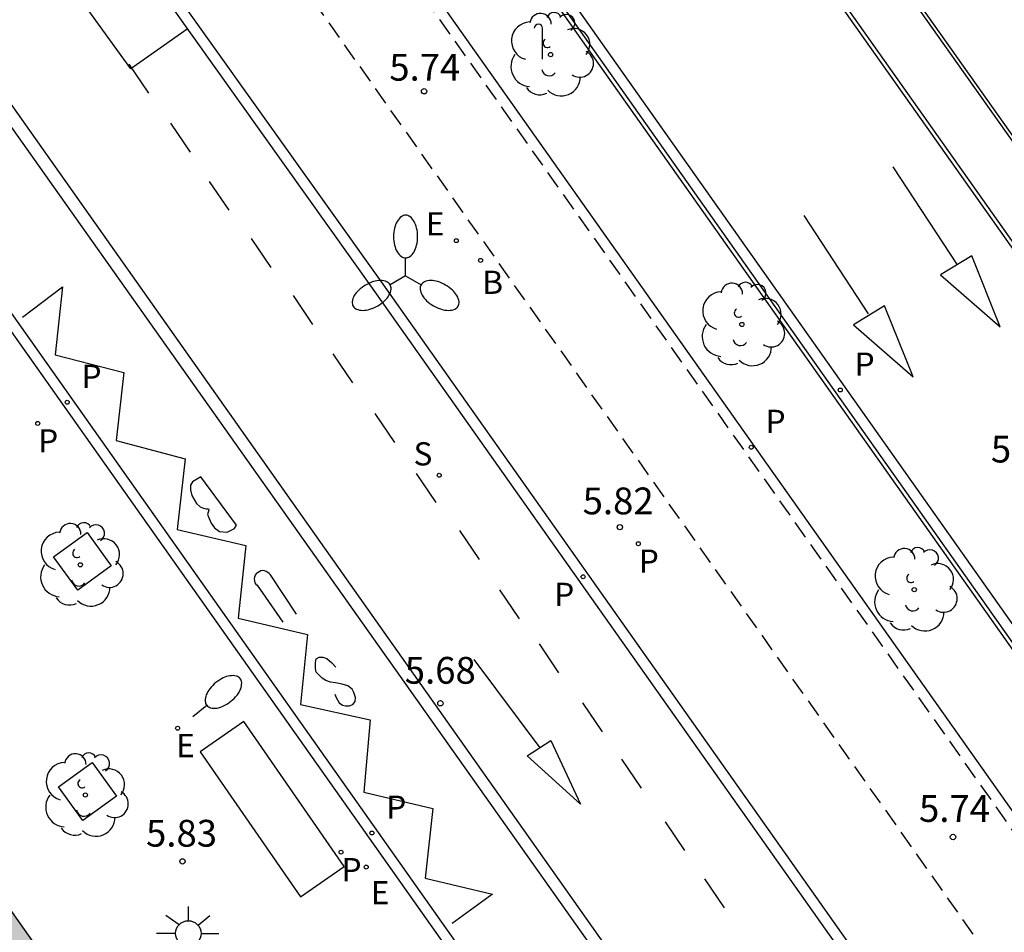
# Model space of a CAD drawing. Units: metres. Extents: x 580294 to 580646, y 4795289 to 4795541.
# Drawn here: x 580380 to 580407, y 4795386 to 4795411 of the extents above; entities that cross this region are included whole.
import ezdxf

# ---------------------------------------------------------------- set-up
doc = ezdxf.new("R2010")
doc.units = ezdxf.units.M
doc.linetypes.add('TRAZOS_NORMALES', pattern=[0.75, 0.5, -0.25])
for name, color, linetype in [('020204', 9, 'Continuous'), ('020308', 9, 'Continuous'), ('060108', 9, 'Continuous'), ('060112', 1, 'TRAZOS_NORMALES'), ('060113', 4, 'Continuous'), ('090106', 9, 'Continuous'), ('100101', 9, 'Continuous'), ('100105', 3, 'Continuous'), ('100116', 71, 'Continuous'), ('100202', 3, 'Continuous'), ('200202', 4, 'Continuous'), ('200302', 4, 'Continuous'), ('210203', 4, 'Continuous'), ('210204', 9, 'Continuous'), ('210205', 4, 'Continuous'), ('210303', 4, 'Continuous'), ('210304', 9, 'Continuous'), ('210305', 4, 'Continuous'), ('220205', 1, 'Continuous'), ('220207', 9, 'Continuous'), ('220305', 1, 'Continuous'), ('220307', 9, 'Continuous'), ('230203', 9, 'Continuous'), ('250202', 9, 'Continuous'), ('250205', 9, 'Continuous'), ('250206', 9, 'Continuous'), ('260101', 9, 'Continuous'), ('990501', 21, 'Continuous')]:
    doc.layers.add(name, color=color, linetype=linetype)
doc.layers.add('080111', color=7, linetype='Continuous', lineweight=30)
doc.styles.add('ARIAL', font='ARIAL.TTF', dxfattribs={"height": 1})
doc.styles.add('ROMANS', font='romans__.ttf', dxfattribs={"height": 1})

# ---------------------------------------------------------------- blocks, each defined once
blk = doc.blocks.new('COTAPU')
blk.add_circle((0, 0), 0.075)
blk = doc.blocks.new('BOCAR')
blk.add_circle((0, 0), 0.055)
blk = doc.blocks.new('POSTEG')
blk.add_line((0, 0), (0, 0.868))
blk.add_arc((-0.117, 0.868), 0.117, 0, 180)
blk = doc.blocks.new('PLUVI2')
blk.add_circle((0, 0), 0.055)
blk = doc.blocks.new('FAROLM')
for q in [(0, 0.5), (0.433, -0.25), (-0.433, -0.25)]:
    blk.add_line((0, 0), q)
for points in [[(0, 0.5, 0.159986), (0.117, 0.538, 0.106322), (0.238, 0.675, 0.071006), (0.309, 0.858, 0.057309), (0.337, 1.099, 0.057309), (0.309, 1.339, 0.071006), (0.238, 1.522, 0.106322), (0.117, 1.659, 0.159986), (0, 1.697, 0.159986), (-0.117, 1.659, 0.106322), (-0.238, 1.522, 0.071006), (-0.309, 1.339, 0.057309), (-0.337, 1.099, 0.057309), (-0.309, 0.858, 0.071006), (-0.238, 0.675, 0.106322), (-0.117, 0.538, 0.159986)], [(-0.433, -0.25, 0.159986), (-0.525, -0.168, 0.106322), (-0.704, -0.131, 0.071006), (-0.898, -0.161, 0.057309), (-1.12, -0.258, 0.057309), (-1.315, -0.402, 0.071006), (-1.437, -0.555, 0.106322), (-1.495, -0.728, 0.159986), (-1.47, -0.849, 0.159986), (-1.378, -0.931, 0.106322), (-1.199, -0.967, 0.071006), (-1.005, -0.937, 0.057309), (-0.783, -0.841, 0.057309), (-0.588, -0.697, 0.071006), (-0.466, -0.544, 0.106322), (-0.408, -0.371, 0.159986)], [(0.433, -0.25, 0.159986), (0.408, -0.371, 0.106322), (0.466, -0.544, 0.071006), (0.588, -0.697, 0.057309), (0.783, -0.841, 0.057309), (1.005, -0.937, 0.071006), (1.199, -0.967, 0.106322), (1.378, -0.931, 0.159986), (1.47, -0.849, 0.159986), (1.495, -0.728, 0.106322), (1.437, -0.555, 0.071006), (1.315, -0.402, 0.057309), (1.12, -0.258, 0.057309), (0.898, -0.161, 0.071006), (0.704, -0.131, 0.106322), (0.525, -0.168, 0.159986)]]:
    blk.add_lwpolyline(points, format="xyb", close=True)
blk = doc.blocks.new('FAREDI')
blk.add_line((0, 0), (0.5, 0))
blk.add_lwpolyline([(0.5, 0, 0.159986), (0.538, -0.117, 0.106322), (0.675, -0.238, 0.071006), (0.858, -0.309, 0.057309), (1.099, -0.337, 0.057309), (1.339, -0.309, 0.071006), (1.522, -0.238, 0.106322), (1.659, -0.117, 0.159986), (1.697, 0, 0.159986), (1.659, 0.117, 0.106322), (1.522, 0.238, 0.071006), (1.339, 0.309, 0.057309), (1.099, 0.337, 0.057309), (0.858, 0.309, 0.071006), (0.675, 0.238, 0.106322), (0.538, 0.117, 0.159986)], format="xyb", close=True)
blk = doc.blocks.new('PLUVI3')
blk.add_circle((0, 0), 0.055)
blk = doc.blocks.new('REGELE')
blk.add_circle((0, 0), 0.055)
blk = doc.blocks.new('REGALU')
blk.add_circle((0, 0), 0.055)
blk = doc.blocks.new('ARBOL')
blk.add_circle((0, 0), 0.0587)
for centre, radius, start, end in [((-0.28, 0.855), 0.3, 359.2878, 173.6078), ((0.097, 0.97), 0.21, 23.1565, 160.4665), ((0.438, 0.881), 0.24, 301.578, 139.328), ((-0.564, 0.381), 0.532, 92.28, 254.58), ((0.656, 0.288), 0.443, 319.8556, 114.7656), ((-0.091, 0.321), 0.12, 119.14, 310.56), ((0.819, -0.249), 0.383, 235.5275, 62.0275), ((-0.556, -0.339), 0.555, 142.64, 266.54), ((-0.039, -0.384), 0.21, 189.64, 323.88), ((0.299, -0.624), 0.532, 224.67, 0.24), ((-0.301, -0.676), 0.45, 213.78, 295.32)]:
    blk.add_arc(centre, radius, start, end)
blk = doc.blocks.new('SANEA')
blk.add_circle((0, 0), 0.055)
blk = doc.blocks.new('FAROLA')
for p, q in [((0, 0.355), (0, 0.755)), ((-0.63, 0.51), (-0.255, 0.245)), ((0.605, 0.49), (0.276, 0.223)), ((-0.355, 0), (-0.895, 0)), ((0.355, 0), (0.855, 0)), ((-0.65, -0.52), (-0.255, -0.24)), ((0.585, -0.52), (0.256, -0.246)), ((0, -0.355), (0, -0.755))]:
    blk.add_line(p, q)
blk.add_circle((0, 0), 0.355)

msp = doc.modelspace()

# ---------------------------------------------------------------- hatches: boundary and pattern name
at = {"layer": '990501'}
h = msp.add_hatch(color=256, dxfattribs=at)
h.paths.add_polyline_path([(580294.24, 4795460.516), (580295.355, 4795458.935), (580301.909, 4795463.514), (580308.417, 4795454.297), (580308.317, 4795454.226), (580330.148, 4795422.865), (580319.614, 4795415.512), (580321.951, 4795412.249), (580321.951, 4795412.161), (580321.951, 4795412.072), (580321.952, 4795411.984), (580321.952, 4795411.896), (580321.952, 4795411.808), (580321.953, 4795411.719), (580321.954, 4795411.631), (580321.955, 4795411.543), (580321.956, 4795411.455), (580321.958, 4795411.366), (580321.96, 4795411.278), (580321.962, 4795411.19), (580321.965, 4795411.102), (580321.968, 4795411.014), (580321.972, 4795410.926), (580321.976, 4795410.838), (580321.981, 4795410.75), (580321.986, 4795410.662), (580321.992, 4795410.574), (580321.999, 4795410.487), (580322.006, 4795410.399), (580322.015, 4795410.311), (580322.036, 4795410.104), (580322.061, 4795409.896), (580322.078, 4795409.776), (580322.096, 4795409.657), (580322.115, 4795409.537), (580322.136, 4795409.418), (580322.158, 4795409.299), (580322.182, 4795409.18), (580322.207, 4795409.061), (580322.233, 4795408.943), (580322.261, 4795408.825), (580322.29, 4795408.707), (580322.32, 4795408.589), (580322.351, 4795408.472), (580322.383, 4795408.355), (580322.417, 4795408.238), (580322.451, 4795408.122), (580322.487, 4795408.006), (580322.524, 4795407.89), (580322.562, 4795407.775), (580322.601, 4795407.66), (580322.641, 4795407.545), (580322.713, 4795407.344), (580322.787, 4795407.143), (580322.82, 4795407.057), (580322.853, 4795406.971), (580322.887, 4795406.885), (580322.922, 4795406.799), (580322.956, 4795406.713), (580322.991, 4795406.628), (580323.027, 4795406.543), (580323.062, 4795406.458), (580323.098, 4795406.373), (580323.135, 4795406.288), (580323.171, 4795406.203), (580323.208, 4795406.119), (580323.245, 4795406.034), (580323.283, 4795405.95), (580323.32, 4795405.865), (580323.358, 4795405.781), (580323.395, 4795405.697), (580323.433, 4795405.613), (580323.471, 4795405.528), (580323.509, 4795405.444), (580323.547, 4795405.36), (580323.595, 4795405.254), (580323.597, 4795405.249), (580323.608, 4795405.228), (580323.619, 4795405.207), (580323.63, 4795405.185), (580323.642, 4795405.164), (580323.653, 4795405.143), (580323.664, 4795405.122), (580323.675, 4795405.1), (580323.687, 4795405.079), (580323.698, 4795405.058), (580323.71, 4795405.037), (580323.721, 4795405.016), (580323.732, 4795404.994), (580323.744, 4795404.973), (580323.755, 4795404.952), (580323.767, 4795404.931), (580323.778, 4795404.91), (580323.79, 4795404.888), (580323.801, 4795404.867), (580323.813, 4795404.846), (580323.824, 4795404.825), (580323.968, 4795404.873), (580325.177, 4795403.187), (580325.065, 4795403.107), (580325.437, 4795402.675), (580325.503, 4795402.61), (580325.569, 4795402.546), (580325.635, 4795402.481), (580325.701, 4795402.417), (580325.767, 4795402.353), (580325.833, 4795402.288), (580325.9, 4795402.224), (580325.966, 4795402.16), (580326.032, 4795402.096), (580326.099, 4795402.032), (580326.166, 4795401.968), (580326.233, 4795401.905), (580326.3, 4795401.843), (580326.367, 4795401.78), (580326.435, 4795401.717), (580326.503, 4795401.654), (580326.571, 4795401.592), (580326.64, 4795401.53), (580326.709, 4795401.469), (580326.778, 4795401.407), (580326.847, 4795401.346), (580326.917, 4795401.286), (580327.079, 4795401.147), (580327.244, 4795401.01), (580327.338, 4795400.933), (580327.432, 4795400.858), (580327.528, 4795400.782), (580327.624, 4795400.708), (580327.721, 4795400.635), (580327.818, 4795400.562), (580327.916, 4795400.49), (580328.015, 4795400.42), (580328.114, 4795400.35), (580328.215, 4795400.281), (580328.315, 4795400.214), (580328.417, 4795400.147), (580328.519, 4795400.082), (580328.622, 4795400.018), (580328.726, 4795399.955), (580328.83, 4795399.893), (580328.935, 4795399.833), (580329.04, 4795399.772), (580329.146, 4795399.715), (580329.253, 4795399.658), (580329.439, 4795399.563), (580329.627, 4795399.471), (580329.706, 4795399.434), (580329.786, 4795399.397), (580329.866, 4795399.36), (580329.947, 4795399.324), (580330.028, 4795399.289), (580330.108, 4795399.255), (580330.19, 4795399.22), (580330.27, 4795399.187), (580330.352, 4795399.153), (580330.433, 4795399.121), (580330.515, 4795399.088), (580330.597, 4795399.056), (580330.68, 4795399.024), (580330.762, 4795398.993), (580330.845, 4795398.961), (580330.927, 4795398.93), (580331.01, 4795398.899), (580331.093, 4795398.869), (580331.175, 4795398.838), (580331.258, 4795398.807), (580331.341, 4795398.777), (580331.424, 4795398.746), (580333.596, 4795395.572), (580344.248, 4795403.093), (580368.943, 4795368.444), (580368.017, 4795367.787), (580367.774, 4795367.927), (580367.505, 4795368.049), (580367.226, 4795368.143), (580366.938, 4795368.208), (580366.645, 4795368.245), (580366.35, 4795368.252), (580366.056, 4795368.23), (580365.765, 4795368.179), (580365.481, 4795368.099), (580365.207, 4795367.991), (580364.944, 4795367.857), (580364.696, 4795367.697), (580364.466, 4795367.513), (580364.254, 4795367.307), (580364.065, 4795367.081), (580363.898, 4795366.837), (580363.757, 4795366.578), (580363.643, 4795366.306), (580363.556, 4795366.024), (580363.497, 4795365.735), (580363.468, 4795365.441), (580363.468, 4795365.146), (580363.497, 4795364.852), (580363.556, 4795364.563), (580363.643, 4795364.281), (580363.757, 4795364.009), (580363.898, 4795363.75), (580364.065, 4795363.506), (580364.254, 4795363.28), (580364.466, 4795363.074), (580364.696, 4795362.89), (580364.944, 4795362.73), (580365.207, 4795362.596), (580365.481, 4795362.488), (580365.765, 4795362.408), (580366.056, 4795362.357), (580366.35, 4795362.335), (580366.645, 4795362.342), (580366.938, 4795362.379), (580367.226, 4795362.444), (580367.505, 4795362.538), (580367.774, 4795362.66), (580368.03, 4795362.807), (580368.269, 4795362.98), (580368.491, 4795363.175), (580368.691, 4795363.391), (580368.869, 4795363.626), (580369.023, 4795363.878), (580369.151, 4795364.144), (580369.252, 4795364.421), (580369.325, 4795364.707), (580369.369, 4795364.999), (580369.384, 4795365.294), (580369.369, 4795365.588), (580369.368, 4795365.597), (580370.614, 4795366.477), (580373.135, 4795362.907), (580366.51, 4795358.229), (580382.062, 4795336.186), (580391.243, 4795342.722), (580391.498, 4795341.056), (580392.312, 4795341.181), (580392.236, 4795341.685), (580395.5, 4795344.038), (580395.995, 4795343.771), (580396.387, 4795344.496), (580395.475, 4795345.672), (580404.074, 4795351.753), (580389.373, 4795372.547), (580362.482, 4795410.616), (580358.867, 4795415.77), (580359.378, 4795416.05), (580357.144, 4795420.054), (580356.218, 4795419.537), (580349.725, 4795428.645), (580350.581, 4795429.399), (580347.534, 4795432.861), (580346.976, 4795432.531), (580343.43, 4795437.553), (580317.389, 4795474.416), (580301.822, 4795496.425), (580294.24, 4795491.076)])
h.paths.add_polyline_path([(580332.973, 4795438.643), (580335.005, 4795440.083), (580336.775, 4795437.561), (580334.738, 4795436.127)], flags=16)
h.paths.add_polyline_path([(580330.444, 4795436.853), (580332.205, 4795434.344), (580328.313, 4795431.605), (580326.56, 4795434.103)], flags=16)
h.paths.add_polyline_path([(580335.067, 4795430.267), (580336.899, 4795427.655), (580333.014, 4795424.904), (580331.177, 4795427.523)], flags=16)
h.paths.add_polyline_path([(580339.633, 4795433.487), (580341.46, 4795430.883), (580339.428, 4795429.444), (580337.598, 4795432.051)], flags=16)
h.paths.add_polyline_path([(580346.976, 4795405.006), (580348.737, 4795402.496), (580352.628, 4795405.239), (580350.873, 4795407.739)], flags=16)
h.paths.add_polyline_path([(580355.448, 4795410.949), (580357.194, 4795408.46), (580355.159, 4795407.025), (580353.409, 4795409.519)], flags=16)
h.paths.add_polyline_path([(580360.165, 4795404.227), (580362.138, 4795401.414), (580360.102, 4795399.98), (580358.129, 4795402.792)], flags=16)
h.paths.add_polyline_path([(580351.708, 4795398.262), (580353.676, 4795395.457), (580357.569, 4795398.197), (580355.598, 4795401.006)], flags=16)

# ---------------------------------------------------------------- linework, layer by layer
at = {"layer": '060108'}
for points in [[(580414.832, 4795368.821, 5.677), (580390.099, 4795403.813, 5.729), (580381.744, 4795415.528, 5.673), (580379.881, 4795414.223, 5.766), (580376.583, 4795418.897, 5.744), (580378.438, 4795420.233, 5.722), (580355.628, 4795452.532, 5.719), (580328.126, 4795491.402, 5.697), (580320.663, 4795501.988, 5.666), (580318.853, 4795500.685, 5.672), (580315.064, 4795506.046, 5.648)], [(580309.364, 4795501.912, 5.513), (580312.235, 4795497.861, 5.499), (580371.304, 4795414.335, 5.518), (580400.279, 4795373.349, 5.535)], [(580395.772, 4795424.851, 5.656), (580407.666, 4795408.065, 5.693), (580428.524, 4795378.645, 5.736)], [(580427.023, 4795377.562, 5.714), (580402.761, 4795411.85, 5.618), (580394.277, 4795423.816, 5.58)], [(580388.689, 4795420.709, 5.455), (580389.306, 4795419.836, 5.458), (580421.854, 4795373.792, 5.6)]]:
    msp.add_polyline3d(points, dxfattribs=at)
at = {"layer": '060112'}
for points in [[(580432.708, 4795353.11, 5.698), (580428.338, 4795359.37, 5.681), (580369.008, 4795443.317, 5.685), (580328.705, 4795500.371, 5.68), (580325.11, 4795505.442, 5.567)], [(580430.476, 4795351.833, 5.703), (580426.116, 4795358.057, 5.729), (580366.901, 4795441.801, 5.745), (580326.808, 4795498.509, 5.776), (580322.97, 4795503.926, 5.768)]]:
    msp.add_polyline3d(points, dxfattribs=at)
at = {"layer": '060113'}
for points in [[(580294.241, 4795522.929, 5.515), (580294.346, 4795522.826, 5.516), (580294.692, 4795522.477, 5.519), (580295.033, 4795522.123, 5.522), (580295.258, 4795521.884, 5.524), (580295.406, 4795521.723, 5.526), (580295.698, 4795521.399, 5.529), (580296.023, 4795521.029, 5.533), (580296.236, 4795520.779, 5.535), (580296.376, 4795520.611, 5.537), (580296.654, 4795520.272, 5.541), (580296.86, 4795520.015, 5.544), (580296.996, 4795519.842, 5.546), (580297.265, 4795519.494, 5.55), (580297.397, 4795519.318, 5.552), (580297.66, 4795518.963, 5.556), (580297.918, 4795518.603, 5.56), (580298.088, 4795518.361, 5.562), (580298.2, 4795518.199, 5.564), (580298.422, 4795517.871, 5.568), (580312.48, 4795498.034, 5.499), (580371.549, 4795414.508, 5.518), (580400.524, 4795373.522, 5.535)], [(580347.487, 4795479.39, 5.303), (580381.789, 4795430.976, 5.379), (580389.549, 4795420.008, 5.419), (580436.026, 4795354.263, 5.672)], [(580414.413, 4795368.893, 5.676), (580389.854, 4795403.639, 5.728), (580381.672, 4795415.112, 5.672), (580379.808, 4795413.806, 5.765), (580376.167, 4795418.967, 5.743), (580378.021, 4795420.303, 5.721), (580355.383, 4795452.359, 5.718)]]:
    msp.add_polyline3d(points, dxfattribs=at)
at = {"layer": '080111'}
msp.add_polyline3d([(580379.537, 4795386.473, 5.872), (580381.077, 4795384.292, 5.864)], dxfattribs=at)
at = {"layer": '090106'}
msp.add_polyline3d([(580389.014, 4795387.507, 5.679), (580386.2, 4795391.571, 5.682), (580384.974, 4795390.722, 5.712), (580387.788, 4795386.658, 5.709), (580389.014, 4795387.507, 5.679)], dxfattribs=at)
at = {"layer": '100101'}
for points in [[(580382.486, 4795395.924, 5.805), (580381.548, 4795395.246, 5.815), (580380.87, 4795396.184, 5.815), (580381.808, 4795396.862, 5.805), (580382.486, 4795395.924, 5.805)], [(580382.629, 4795389.479, 5.89), (580381.691, 4795388.801, 5.9), (580381.013, 4795389.739, 5.9), (580381.951, 4795390.417, 5.89), (580382.629, 4795389.479, 5.89)]]:
    msp.add_polyline3d(points, dxfattribs=at)
at = {"layer": '100105'}
for points in [[(580395.69, 4795424.794, 5.772), (580428.443, 4795378.586, 5.852)], [(580394.359, 4795423.873, 5.662), (580402.842, 4795411.907, 5.699), (580427.104, 4795377.621, 5.795)], [(580421.773, 4795373.734, 5.6), (580389.225, 4795419.778, 5.458), (580388.606, 4795420.652, 5.465)]]:
    msp.add_polyline3d(points, dxfattribs=at)
at = {"layer": '100116'}
msp.add_polyline3d([(580421.773, 4795373.734, 5.603), (580419.658, 4795372.199, 5.69), (580386.44, 4795419.155, 5.713), (580388.606, 4795420.652, 5.474)], dxfattribs=at)
at = {"layer": '260101'}
for points in [[(580384.616, 4795410.953, 5.68), (580383.036, 4795409.843, 5.68), (580380.046, 4795413.973, 5.74)], [(580410.315, 4795365.504, 5.47), (580376.916, 4795412.763, 5.64), (580376.586, 4795412.583, 5.58), (580410.065, 4795365.314, 5.58), (580410.315, 4795365.504, 5.47)], [(580383.536, 4795409.163, 5.74), (580382.986, 4795409.973, 5.8)], [(580384.706, 4795407.513, 5.74), (580384.156, 4795408.323, 5.8)], [(580406.185, 4795404.353, 5.18), (580404.386, 4795407.103, 5.18)], [(580385.786, 4795405.883, 5.74), (580385.236, 4795406.693, 5.8)], [(580403.695, 4795402.983, 5.18), (580401.896, 4795405.733, 5.18)], [(580386.966, 4795404.283, 5.74), (580386.416, 4795405.093, 5.8)], [(580406.585, 4795404.603, 5.23), (580405.715, 4795404.073, 5.12), (580407.385, 4795402.623, 5.12), (580406.585, 4795404.603, 5.23)], [(580379.996, 4795402.893, 5.57), (580381.116, 4795403.743, 5.57), (580380.916, 4795401.833, 5.57), (580382.836, 4795401.343, 5.57), (580382.626, 4795399.433, 5.63), (580384.556, 4795398.923, 5.57), (580384.336, 4795396.943, 5.57), (580386.256, 4795396.493, 5.57), (580386.036, 4795394.463, 5.57), (580387.986, 4795394.003, 5.57), (580387.786, 4795392.043, 5.52), (580389.736, 4795391.613, 5.52), (580389.556, 4795389.593, 5.52), (580391.496, 4795389.133, 5.52), (580391.276, 4795387.184, 5.52), (580393.165, 4795386.733, 5.41), (580392.035, 4795385.914, 5.41)], [(580388.136, 4795402.683, 5.74), (580387.586, 4795403.493, 5.8)], [(580404.145, 4795403.203, 5.29), (580403.276, 4795402.673, 5.18), (580404.945, 4795401.223, 5.18), (580404.145, 4795403.203, 5.29)], [(580389.256, 4795401.053, 5.79), (580388.706, 4795401.863, 5.85)], [(580390.426, 4795399.383, 5.74), (580389.876, 4795400.193, 5.8)], [(580385.996, 4795397.063, 5.57), (580384.996, 4795398.423, 5.57), (580384.766, 4795398.283, 5.62), (580384.706, 4795398.183, 5.62), (580384.706, 4795398.053, 5.62), (580384.746, 4795397.893, 5.62), (580384.806, 4795397.783, 5.62), (580384.876, 4795397.673, 5.62), (580384.976, 4795397.583, 5.62), (580385.066, 4795397.543, 5.62), (580385.146, 4795397.523, 5.62), (580385.206, 4795397.523, 5.62), (580385.216, 4795397.493, 5.62), (580385.186, 4795397.363, 5.62), (580385.226, 4795397.253, 5.62), (580385.286, 4795397.123, 5.62), (580385.376, 4795396.993, 5.62), (580385.516, 4795396.893, 5.62), (580385.736, 4795396.873, 5.62), (580385.936, 4795396.973, 5.62), (580385.996, 4795397.063, 5.57)], [(580391.586, 4795397.703, 5.79), (580391.036, 4795398.513, 5.85)], [(580392.796, 4795396.103, 5.68), (580392.246, 4795396.913, 5.74)], [(580387.676, 4795394.573, 5.57), (580386.946, 4795395.673, 5.62), (580386.906, 4795395.713, 5.62), (580386.876, 4795395.743, 5.62), (580386.826, 4795395.773, 5.62), (580386.776, 4795395.783, 5.62), (580386.726, 4795395.793, 5.62), (580386.676, 4795395.783, 5.62), (580386.626, 4795395.763, 5.62), (580386.586, 4795395.733, 5.62), (580386.546, 4795395.703, 5.62), (580386.516, 4795395.663, 5.62), (580386.496, 4795395.613, 5.62), (580386.486, 4795395.563, 5.62), (580386.496, 4795395.503, 5.62), (580386.506, 4795395.453, 5.62), (580386.536, 4795395.413, 5.62), (580386.576, 4795395.383, 5.62), (580387.296, 4795394.353, 5.62)], [(580393.916, 4795394.443, 5.63), (580393.366, 4795395.253, 5.69)], [(580395.026, 4795392.933, 5.63), (580394.476, 4795393.743, 5.69)], [(580388.746, 4795392.333, 5.62), (580388.786, 4795392.243, 5.62), (580388.866, 4795392.093, 5.62), (580388.966, 4795392.023, 5.62), (580389.046, 4795392.003, 5.62), (580389.146, 4795392.003, 5.62), (580389.256, 4795392.043, 5.57), (580389.316, 4795392.133, 5.57), (580389.326, 4795392.243, 5.57), (580389.276, 4795392.383, 5.57), (580389.236, 4795392.473, 5.57), (580389.116, 4795392.563, 5.57), (580388.956, 4795392.613, 5.57), (580388.766, 4795392.653, 5.57), (580388.626, 4795392.673, 5.57), (580388.496, 4795392.713, 5.57), (580388.396, 4795392.783, 5.57), (580388.316, 4795392.853, 5.57), (580388.226, 4795392.953, 5.57), (580388.206, 4795393.053, 5.57), (580388.206, 4795393.223, 5.57), (580388.226, 4795393.323, 5.57), (580388.306, 4795393.373, 5.57), (580388.416, 4795393.373, 5.57), (580388.526, 4795393.333, 5.57), (580388.666, 4795393.213, 5.57), (580388.776, 4795393.093, 5.57)], [(580394.495, 4795390.833, 5.57), (580392.646, 4795393.303, 5.57)], [(580396.245, 4795391.283, 5.63), (580395.695, 4795392.093, 5.69)], [(580394.136, 4795390.603, 5.57), (580394.795, 4795391.033, 5.57), (580395.625, 4795389.253, 5.57), (580394.136, 4795390.603, 5.57)], [(580397.335, 4795389.703, 5.63), (580396.785, 4795390.513, 5.69)], [(580398.555, 4795387.953, 5.63), (580398.005, 4795388.763, 5.69)], [(580399.665, 4795386.353, 5.68), (580399.115, 4795387.163, 5.74)]]:
    msp.add_polyline3d(points, dxfattribs=at)

# ---------------------------------------------------------------- block references
at = {"layer": '020204', "rotation": 359.9987685839998}
for p in [(580391.248, 4795409.215, 5.739), (580396.731, 4795397.01, 5.818), (580391.704, 4795392.078, 5.678), (580406.062, 4795388.335, 5.735), (580384.481, 4795387.651, 5.833)]:
    msp.add_blockref('COTAPU', p, dxfattribs=at)
at = {"layer": '100202', "rotation": 359.9987685839998}
for p in [(580394.791, 4795410.242, 5.786), (580400.148, 4795402.686, 5.79), (580381.618, 4795395.956, 5.73), (580404.977, 4795395.259, 5.772), (580381.761, 4795389.511, 5.815)]:
    msp.add_blockref('ARBOL', p, dxfattribs=at)
at = {"layer": '200202', "rotation": 359.9987685839998}
msp.add_blockref('BOCAR', (580392.829, 4795404.48, 5.799), dxfattribs=at)
at = {"layer": '210203', "rotation": 359.9987685839998}
for p in [(580380.426, 4795399.915, 5.675), (580397.249, 4795396.547, 5.818), (580388.922, 4795387.91, 5.676)]:
    msp.add_blockref('PLUVI2', p, dxfattribs=at)
at = {"layer": '210204', "rotation": 359.9987685839998}
msp.add_blockref('SANEA', (580391.672, 4795398.464, 5.789), dxfattribs=at)
at = {"layer": '210205', "rotation": 359.9987685839998}
for p in [(580402.905, 4795400.85, 5.5), (580381.252, 4795400.508, 5.567), (580400.411, 4795399.247, 5.679), (580395.701, 4795395.621, 5.704), (580389.786, 4795388.446, 5.556)]:
    msp.add_blockref('PLUVI3', p, dxfattribs=at)
at = {"layer": '220205', "rotation": 359.9987685839998}
msp.add_blockref('REGELE', (580384.345, 4795391.381, 5.766), dxfattribs=at)
at = {"layer": '220207', "rotation": 359.9987685839998}
for p in [(580392.152, 4795405.031, 5.811), (580389.627, 4795387.493, 5.654)]:
    msp.add_blockref('REGALU', p, dxfattribs=at)
at = {"layer": '230203', "rotation": 359.9987685839998}
msp.add_blockref('POSTEG', (580394.567, 4795410.11, 5.843), dxfattribs=at)
at = {"layer": '250202', "rotation": 38.62816857033668}
msp.add_blockref('FAREDI', (580384.77, 4795391.711, 5.781), dxfattribs=at)
at = {"layer": '250205', "rotation": 359.9987685839998}
msp.add_blockref('FAROLM', (580390.731, 4795404.047, 5.856), dxfattribs=at)
at = {"layer": '250206', "rotation": 359.9987685839998}
msp.add_blockref('FAROLA', (580384.645, 4795385.637, 5.859), dxfattribs=at)

# ---------------------------------------------------------------- texts
at = {"layer": '020308', "style": 'ARIAL'}
for s, p in [('5.74', (580390.273, 4795409.512, 5.739)), ('5.51', (580407.123, 4795398.82, 5.508)), ('5.82', (580395.689, 4795397.37, 5.818)), ('5.68', (580390.707, 4795392.627, 5.678)), ('5.74', (580405.11, 4795388.758, 5.735)), ('5.83', (580383.46, 4795388.065, 5.833))]:
    msp.add_text(s, height=0.75, rotation=359.9988, dxfattribs=at).set_placement(p)
at = {"layer": '200302', "style": 'ROMANS'}
msp.add_text('B', height=0.65, rotation=359.9988, dxfattribs=at).set_placement((580392.877, 4795403.542, 5.799))
at = {"layer": '210303', "style": 'ROMANS'}
for p in [(580380.438, 4795399.101, 5.675), (580397.261, 4795395.733, 5.818), (580388.934, 4795387.096, 5.676)]:
    msp.add_text('P', height=0.65, rotation=359.9988, dxfattribs=at).set_placement(p)
at = {"layer": '210304', "style": 'ROMANS'}
msp.add_text('S', height=0.65, rotation=359.9988, dxfattribs=at).set_placement((580390.952, 4795398.738, 5.789))
at = {"layer": '210305', "style": 'ROMANS'}
for p in [(580403.305, 4795401.25, 5.5), (580381.652, 4795400.908, 5.567), (580400.811, 4795399.647, 5.679), (580394.892, 4795394.803, 5.704), (580390.186, 4795388.845, 5.556)]:
    msp.add_text('P', height=0.65, rotation=359.9988, dxfattribs=at).set_placement(p)
at = {"layer": '220305', "style": 'ROMANS'}
msp.add_text('E', height=0.65, rotation=359.9988, dxfattribs=at).set_placement((580384.302, 4795390.568, 5.766))
at = {"layer": '220307', "style": 'ROMANS'}
for p in [(580391.298, 4795405.179, 5.811), (580389.756, 4795386.45, 5.654)]:
    msp.add_text('E', height=0.65, rotation=359.9988, dxfattribs=at).set_placement(p)

doc.saveas('drawing.dxf')
